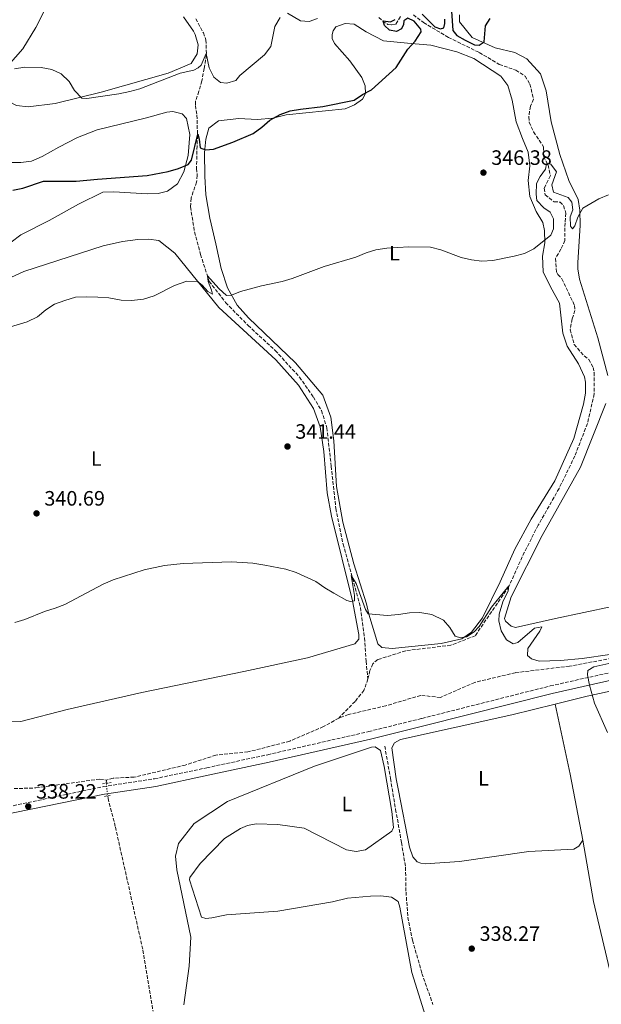
# Model space of a CAD drawing. Units: metres. Extents: x 618271 to 621752, y 4694735 to 4697108.
# Drawn here: x 618666 to 618946, y 4694996 to 4695470 of the extents above; entities that cross this region are included whole.
import ezdxf
from ezdxf.enums import TextEntityAlignment as Align

# ---------------------------------------------------------------- set-up
doc = ezdxf.new("R2010")
doc.units = ezdxf.units.M
doc.header["$MEASUREMENT"] = 0
for name, pattern in [('DGN Style 2', [1.7399219301090239, 1.043953158065414, -0.6959687720436097]), ('DGN Style 3', [2.435890702152634, 1.739921930109024, -0.6959687720436097]), ('DGN Style 5', [1.217945351076317, 0.5219765790327072, -0.6959687720436097])]:
    doc.linetypes.add(name, pattern=pattern)
for name, color, linetype, lineweight in [('Barranco lineal', 142, 'DGN Style 3', 13), ('Barranco lineal no visto', 142, 'DGN Style 5', 0), ('Camino', 7, 'DGN Style 3', 0), ('Cota de punto acotado terreno', 7, 'Continuous', 0), ('Curva de nivel directora', 30, 'Continuous', 30), ('Curva de nivel intermedia', 30, 'Continuous', 0), ('Etiqueta de uso rústico', 92, 'Continuous', 0), ('Línea de cambio de uso (parcela vista)', 92, 'Continuous', 0), ('Margen derecho', 7, 'Continuous', 0), ('Pontón-alcantarilla (pasos de agua)', 1, 'DGN Style 2', 0), ('Punto acotado terreno (símbolo)', 7, 'Continuous', 0)]:
    doc.layers.add(name, color=color, linetype=linetype, lineweight=lineweight)
doc.styles.add('Style-Arial', font='arial.ttf')

# ---------------------------------------------------------------- blocks, each defined once
blk = doc.blocks.new('5PATER')
at = {"layer": 'Punto acotado terreno (símbolo)', "linetype": 'Continuous', "lineweight": 0}
h = blk.add_hatch(color=51, dxfattribs=at)
edge = h.paths.add_edge_path()
edge.add_ellipse((0, 0), major_axis=(-0.1095731443231308, -0.1110710700762829), ratio=0.9994222409660317, start_angle=0, end_angle=360)

msp = doc.modelspace()

# ---------------------------------------------------------------- linework, layer by layer
at = {"layer": 'Barranco lineal', "color": 142, "linetype": 'DGN Style 3', "lineweight": 13, "extrusion": (-0.002306128338139713, -0.03228579660599697, 0.9994760172758546), "elevation": -152674.0878755023, "flags": 128}
msp.add_lwpolyline([(282623.6037896506, 4724787.020969315), (282623.6037896506, 4724785.476236328)], dxfattribs=at)
at = {"layer": 'Barranco lineal', "color": 142, "linetype": 'DGN Style 3', "lineweight": 13}
for points in [[(618855.9500000002, 4695472.02, 349.8600000000006), (618860.8300000001, 4695468.24, 349.3800000000047), (618872.75, 4695461.15, 348.679999999993), (618887.6299999999, 4695453.869999999, 347.9799999999959), (618897.2599999999, 4695448.16, 346.9499999999971), (618905.2300000006, 4695445.369999999, 346.6300000000047), (618909.6600000003, 4695442.430000001, 346.4700000000012), (618912.0099999999, 4695438.689999999, 346.25), (618913.75, 4695431.4, 345.929999999993), (618912.2199999997, 4695428, 345.820000000007), (618911.4800000006, 4695422.930000001, 345.6100000000006), (618911.7000000002, 4695420.24, 345.5500000000029), (618913.7300000006, 4695415.65, 345.5), (618918.5800000001, 4695408.51, 345.3399999999965), (618918.5, 4695403.869999999, 345.2299999999959), (618920.7800000003, 4695399.710000001, 344.9600000000065), (618921.8899999997, 4695394.600000001, 344.6900000000023), (618918.8899999997, 4695388.560000001, 344.4199999999983), (618919.3799999999, 4695385.369999999, 344.2100000000065), (618923.6500000004, 4695381.92, 344.1000000000058), (618926.5199999996, 4695381.890000001, 343.9400000000023), (618928.2300000006, 4695380.15, 343.8800000000047), (618929.3200000003, 4695376.470000001, 343.7200000000012), (618928.9000000004, 4695371.83, 343.6100000000006), (618928.8200000003, 4695363.33, 343.6100000000006), (618926.9600000001, 4695359.25, 343.5599999999977), (618924.3600000005, 4695354.74, 343.2400000000052), (618924.7300000006, 4695348.34, 343.1300000000047), (618925.5199999996, 4695347.01, 342.9700000000012), (618927.4100000003, 4695344.939999999, 342.8600000000006), (618933.4699999997, 4695332.100000001, 342.5299999999988), (618933.6900000004, 4695329.66, 342.5299999999988), (618932.3399999999, 4695325.59, 342.3699999999953), (618931.4299999997, 4695320.439999999, 342.2100000000065), (618933.3399999999, 4695313.32, 342.0500000000029), (618938.1600000003, 4695307.77, 342), (618940.2999999998, 4695306.130000001, 342), (618942.4000000004, 4695302.300000001, 341.8899999999995), (618942.8700000001, 4695299.779999999, 341.7799999999988), (618942.9900000002, 4695289.51, 341.6199999999953), (618939.6500000004, 4695275.220000001, 341.5099999999948), (618933.6399999997, 4695259.609999999, 341.1900000000023), (618926.0300000003, 4695243.970000001, 340.8600000000006), (618916.0300000003, 4695226.34, 340.4900000000052), (618909.2999999998, 4695213.24, 340.2700000000041), (618901.8700000001, 4695196.76, 340), (618885.6699999999, 4695173.119999999, 339.8899999999995), (618873.8899999997, 4695168.51, 339.6300000000047), (618852.2199999997, 4695165.890000001, 339.4100000000035), (618838.75, 4695161.58, 339.1399999999995), (618836.3499999996, 4695159.600000001, 338.9199999999983), (618834.9800000006, 4695156.289999999, 338.9199999999983), (618834.0499999998, 4695152.310000001, 338.9199999999983)], [(618839.2199999997, 4695470.680000001, 350.0200000000041), (618841.2800000003, 4695468.869999999, 350.0200000000041), (618843.6699999999, 4695467.4, 349.8600000000006), (618845.6100000005, 4695467.180000001, 349.8600000000006), (618847.54, 4695467.560000001, 349.8600000000006), (618849.9800000006, 4695471.730000001, 349.8600000000006)], [(618751.1699999999, 4695470.119999999, 355.4700000000012), (618754.8399999999, 4695463.369999999, 355.1999999999971), (618756.0800000001, 4695459.949999999, 355.25), (618756.3099999996, 4695452.710000001, 355.0899999999965), (618755.2599999999, 4695446.210000001, 354.7700000000041), (618754.1200000001, 4695440.210000001, 353.9600000000065), (618752.7000000002, 4695435.210000001, 352.4499999999971), (618751.0300000003, 4695430.380000001, 351.4799999999959), (618750.9800000006, 4695428.359999999, 350.8300000000018), (618751.75, 4695423.74, 350.4600000000065), (618752.0199999996, 4695413.980000001, 349.9700000000012), (618751.79, 4695408.92, 349.5399999999936), (618751.5800000001, 4695398.060000001, 349.3800000000047), (618751.9000000004, 4695394.699999999, 348.4100000000035), (618751.54, 4695391.49, 348.25), (618748.9100000003, 4695383.779999999, 347.6000000000058), (618748.6600000003, 4695379.560000001, 347.6600000000035), (618750.5800000001, 4695367.480000001, 346.9600000000065), (618753.4900000002, 4695356.67, 346.0399999999936), (618757.6200000001, 4695343.699999999, 344.75), (618765.5599999996, 4695333.5, 343.9400000000023), (618776.3899999997, 4695322.430000001, 343.3500000000058), (618789.4299999997, 4695310.4, 343.0200000000041), (618801.1299999999, 4695297.58, 342.429999999993), (618807.7999999998, 4695287.939999999, 342.1600000000035), (618811.7199999997, 4695281.449999999, 342.1600000000035), (618814.2400000002, 4695273.25, 342.1100000000006), (618816.3700000001, 4695254.77, 341.2400000000052), (618818.6299999999, 4695234.359999999, 340.7599999999948), (618822.0800000001, 4695217.25, 340.2799999999988), (618830.4299999997, 4695186.680000001, 339.679999999993), (618832.4000000004, 4695172.07, 339.4700000000012), (618833.1200000001, 4695160.890000001, 339.0399999999936), (618834.0499999998, 4695152.310000001, 338.9199999999983)], [(618956.2599999999, 4695163.15, 339.9499999999971), (618931.0099999999, 4695158.439999999, 339.3600000000006), (618904.9699999997, 4695155.310000001, 338.9799999999959), (618885.5300000003, 4695150.640000001, 338.6600000000035), (618868.9199999999, 4695143.41, 338.6100000000006), (618859.4699999997, 4695144.4, 338.5500000000029), (618842.6399999997, 4695139.350000001, 338.5500000000029), (618824.7100000001, 4695135.210000001, 338.5500000000029), (618820.0300000003, 4695133.430000001, 338.5500000000029)], [(618834.0499999998, 4695152.310000001, 338.9199999999983), (618832.1399999997, 4695146.800000001, 338.8699999999953), (618827.8600000005, 4695141.5, 338.8699999999953), (618820.0300000003, 4695133.430000001, 338.5500000000029)], [(618820.0300000003, 4695133.430000001, 338.5500000000029), (618812.6100000005, 4695129.33, 338.5), (618796.4199999999, 4695122.359999999, 338.4400000000023), (618776.3099999996, 4695117.16, 338.3899999999995), (618760.8499999996, 4695115.600000001, 338.3899999999995), (618746.1299999999, 4695110.84, 338.2799999999988), (618721.5700000003, 4695105.050000001, 338.2799999999988), (618711.3899999997, 4695104.52, 338.2299999999959), (618708.2100000001, 4695103.609999999, 338.070000000007)], [(618842.1399999997, 4695119.980000001, 339.4499999999971), (618844.8899999997, 4695104.369999999, 339.2899999999936), (618847.3700000001, 4695089.52, 338.9600000000065), (618850.2100000001, 4695073.49, 338.6399999999995), (618852.1299999999, 4695061.66, 338.4799999999959), (618852.3700000001, 4695049.710000001, 338.429999999993), (618853.2800000003, 4695037.52, 338.320000000007), (618855.5199999996, 4695026.529999999, 338.1600000000035), (618860.04, 4695010.539999999, 338.0500000000029), (618865.2999999998, 4694995.65, 337.9900000000052)], [(618663.7699999996, 4695099.480000001, 337.9199999999983), (618674.2800000003, 4695099.850000001, 337.9199999999983), (618705.0199999996, 4695104.08, 337.9199999999983), (618708.2100000001, 4695103.609999999, 338.070000000007)], [(618708.8099999996, 4695096.039999999, 337.8800000000047), (618708.9699999997, 4695094.789999999, 337.8500000000058), (618712.5300000003, 4695080.960000001, 337.8500000000058), (618725.7400000002, 4695021.699999999, 337.6399999999995), (618730.6100000005, 4694992.41, 337.4199999999983)]]:
    msp.add_polyline3d(points, dxfattribs=at)
at = {"layer": 'Barranco lineal no visto', "color": 142, "linetype": 'DGN Style 5', "lineweight": 0, "extrusion": (0.002695607935097718, -0.02289368429675468, 0.9997342711526803), "elevation": -105482.4598894152, "flags": 128}
msp.add_lwpolyline([(1163493.607504664, 4589328.856263504), (1163493.607504664, 4589322.782994202)], dxfattribs=at)
at = {"layer": 'Camino', "color": 7, "linetype": 'DGN Style 3', "lineweight": 0}
msp.add_polyline3d([(618492.36, 4695059.500000002, 338.4400000000026), (618496.7899999977, 4695056.460000002, 338.3899999999995), (618501.77, 4695056.039999999, 338.3899999999995), (618521.339999999, 4695063.239999998, 338.3399999999966), (618526.7800000017, 4695064.7, 338.3399999999966), (618555.0199999987, 4695070.449999999, 338.3699999999953), (618577.3900000006, 4695074.440000001, 338.1699999999983), (618634.7399999987, 4695085.210000001, 338.2100000000063), (618706.6299999988, 4695100.480000001, 338.2299999999958), (618731.3099999975, 4695104.239999998, 338.3899999999995), (618756.4600000001, 4695109.54, 338.7100000000065), (618785.7899999977, 4695115.840000002, 338.6000000000059), (618834.4299999997, 4695126.980000001, 339.0700000000072), (618860.0599999983, 4695133.31, 339.5200000000041), (618921.8000000007, 4695148.940000002, 339.9600000000063), (618956.6999999986, 4695156.710000002, 340.2700000000041)], dxfattribs=at)
at = {"layer": 'Curva de nivel directora', "color": 30, "linetype": 'Continuous', "lineweight": 30, "elevation": 350, "flags": 128}
for points in [[(618663.0699999996, 4695387.59), (618667.9800000002, 4695388.520000001), (618677.9699999993, 4695391.92), (618693.5499999986, 4695391.890000001), (618703.8799999995, 4695392.939999999), (618727.8699999996, 4695394.58), (618737.9300000003, 4695396.609999999), (618742.9299999981, 4695398.000000002), (618747.5100000004, 4695400), (618749.0799999994, 4695402), (618752.1799999997, 4695414.530000002), (618752.8099999998, 4695412.100000001), (618753.3099999983, 4695407.900000001), (618755.860000001, 4695406.940000001), (618759.6399999984, 4695407.350000001), (618769.0799999997, 4695410.660000003), (618778.729999999, 4695414.859999999), (618783.0099999994, 4695417.91), (618786.8099999992, 4695421.350000001), (618791.730000001, 4695423.980000001), (618796.6599999998, 4695425.760000001), (618801.5799999993, 4695426.660000001), (618812.2799999992, 4695427.890000001), (618827.4499999993, 4695430.990000002), (618831.3600000008, 4695433.600000001), (618835.7899999988, 4695435.920000002), (618847.6100000006, 4695446.630000004), (618853.3300000004, 4695455.420000001), (618856.6999999988, 4695459.270000001), (618859.6499999993, 4695463.79), (618859.4500000004, 4695465.050000001), (618856.2999999988, 4695468.939999999), (618853.2000000008, 4695470.400000001), (618851.3700000001, 4695469.100000001), (618851.2400000005, 4695467.42), (618850.2699999983, 4695465.210000002), (618847.860000001, 4695463.980000002), (618844.4700000002, 4695464.670000001), (618841.94, 4695466.880000001), (618841.3900000001, 4695469.050000002), (618844.9299999984, 4695468.62), (618847.1799999992, 4695469.76)], [(618860.1799999991, 4695472.370000001), (618866.1899999996, 4695466.190000001), (618868.9099999998, 4695465.300000001), (618870.5799999994, 4695465.760000002), (618871.1299999993, 4695467.790000001), (618871.0099999985, 4695469.980000001)], [(618874.2999999986, 4695473.75), (618874.8999999999, 4695464.500000001), (618876.7999999998, 4695462.090000001), (618880.8099999997, 4695459.730000001), (618885.3200000003, 4695457.570000002), (618887.589999999, 4695457.340000002), (618889.9099999992, 4695459.070000002), (618890.6, 4695466.66), (618892.8099999982, 4695470.24)]]:
    msp.add_lwpolyline(points, dxfattribs=at)
at = {"layer": 'Curva de nivel intermedia', "color": 30, "linetype": 'Continuous', "lineweight": 0, "flags": 128}
for points, elevation in [([(618663.9600000014, 4695446.009999999), (618668.9000000012, 4695446.850000001), (618676.8300000017, 4695446.689999999), (618681.900000001, 4695445.689999999), (618686.4299999995, 4695443.579999999), (618690.2600000006, 4695439.960000001), (618692.8800000001, 4695435.550000001), (618696.3200000002, 4695431.829999999), (618698.7600000009, 4695431.789999999), (618714.2100000005, 4695434.039999999), (618719.4100000019, 4695435.07), (618724.2300000008, 4695436.38), (618743.63, 4695443.899999999), (618750.1900000002, 4695445.350000001), (618752.2700000012, 4695446.409999999), (618753.7599999999, 4695447.779999999), (618756.1700000016, 4695453.380000001), (618757.5700000008, 4695446.51), (618759.8500000007, 4695442.01), (618763.0200000001, 4695439.46), (618766.1400000005, 4695439.100000001), (618770.4100000019, 4695440.359999998), (618772.380000001, 4695442.84), (618784.3100000003, 4695452.679999999), (618787.2400000006, 4695456.74), (618789.2600000012, 4695466.409999999), (618791.8700000019, 4695470.759999999)], 355.0000000000001), ([(618795.2800000005, 4695472.76), (618801.6700000009, 4695469.099999999), (618805.8000000016, 4695468.759999999), (618809.8099999992, 4695470.189999999)], 355.0000000000001), ([(618715.2000000007, 4695334.689999998), (618720.2000000008, 4695334.519999998), (618726.0500000003, 4695335.159999999), (618731.2400000005, 4695336.74), (618740.9099999998, 4695341.680000001), (618746.9300000013, 4695343.74), (618751.9800000007, 4695343.67), (618754.2000000002, 4695341.939999999), (618756.9600000007, 4695338.800000001), (618759.1700000013, 4695337.490000002), (618758.7100000008, 4695339.509999999), (618757.1200000015, 4695343.600000001), (618756.9000000004, 4695346.289999999), (618762.3200000006, 4695340.249999999), (618765.9600000017, 4695336.82), (618768.36, 4695336.999999999), (618772.7900000003, 4695338.859999998), (618782.7500000001, 4695341.489999999), (618792.7500000005, 4695343.609999998), (618797.5899999995, 4695345.109999998), (618813.0500000003, 4695350.849999999), (618828.2800000008, 4695355.359999999), (618833.130000001, 4695357.390000001), (618837.9200000011, 4695358.819999999), (618843.1, 4695359.609999998), (618853.7000000015, 4695360.24), (618864.2300000014, 4695360.109999998), (618869.0599999994, 4695358.83), (618878.9700000002, 4695355.180000001), (618883.8600000008, 4695354.119999998), (618888.9200000013, 4695353.449999998), (618894.1100000013, 4695353.67), (618904.4700000014, 4695355.770000001), (618909.4100000011, 4695357.130000002), (618913.8700000005, 4695359.409999999), (618922.0700000012, 4695365.9), (618923.360000001, 4695369.039999999), (618923.4300000002, 4695373.75), (618921.6800000002, 4695377.08), (618918.7000000007, 4695379.05), (618915.2800000008, 4695382.699999999), (618914.9500000001, 4695385.619999999), (618915.0999999996, 4695390.76), (618916.880000001, 4695394.169999998), (618919.5099999997, 4695397.67), (618919.9299999999, 4695400.319999999), (618922.1200000005, 4695400.190000001), (618924.730000001, 4695396.369999998), (618922.5800000008, 4695390.099999998), (618923.3200000006, 4695386.66), (618930.4400000019, 4695384.11), (618932.1699999997, 4695381.779999998), (618932.6600000014, 4695378.17), (618931.3800000007, 4695374.779999998), (618931.4700000001, 4695370.240000002), (618932.5099999995, 4695368.910000001), (618933.6600000006, 4695370.449999998), (618935.0900000011, 4695374.600000001), (618937.4800000006, 4695379), (618945.1900000019, 4695383.390000001), (618949.7800000008, 4695385.409999998)], 345.0000000000001), ([(618660.4299999998, 4695321.310000001), (618670.0700000002, 4695324.209999999), (618675.0099999999, 4695326.59), (618678.9999999999, 4695329.939999999), (618683.1799999995, 4695332.689999999), (618688.0900000002, 4695334.560000001), (618693.2300000011, 4695336.05), (618698.6100000012, 4695336.3), (618704.0600000005, 4695336.069999999), (618709.2800000019, 4695335.759999999), (618715.2000000007, 4695334.689999998)], 345.0000000000001), ([(618688.2199999999, 4695188.13), (618706.6500000011, 4695197.880000002), (618711.4700000002, 4695200), (618726.2900000017, 4695204.789999999), (618736.0700000006, 4695206.859999998), (618745.1900000002, 4695207.910000001), (618768.3100000009, 4695208.730000001), (618778.5900000005, 4695208.019999998), (618784.4199999998, 4695207.109999998), (618794.61, 4695205.07), (618799.5000000006, 4695203.539999999), (618808.9700000011, 4695199.23), (618813.2600000004, 4695196.140000001), (618817.5600000008, 4695193.59), (618823.910000001, 4695190.039999999), (618825.6800000012, 4695189.569999998), (618827.6100000002, 4695189.939999999), (618827.6500000004, 4695192.470000001), (618825.9400000006, 4695202.119999999), (618828.3700000001, 4695198.289999999), (618832.8300000017, 4695185.669999998), (618834.0800000011, 4695183.63), (618843.5200000004, 4695182.890000001), (618848.7300000006, 4695183.33), (618854.0200000011, 4695184.199999998), (618859.0200000012, 4695184.210000001), (618864.740000001, 4695183.25), (618870.3800000004, 4695180.670000001), (618873.4400000004, 4695177.09), (618876.1000000002, 4695172.87), (618878.6700000007, 4695172.05), (618881.4400000002, 4695172.609999998), (618885.1000000013, 4695174.96), (618887.5700000012, 4695177.609999998), (618893.5000000012, 4695186.830000001), (618901.9200000011, 4695197.180000001), (618901.4600000005, 4695194.73), (618898.9600000017, 4695189.369999997), (618897.2200000006, 4695183.529999999), (618897.1199999999, 4695180.329999999), (618898.2000000017, 4695175.449999999), (618900.79, 4695171.100000001), (618903.9900000008, 4695169.180000001), (618906.1600000013, 4695169.899999999), (618914.2000000011, 4695176.71), (618917.7200000016, 4695177.449999999), (618916.7500000015, 4695175.330000001), (618910.94, 4695166.96), (618910.9199999999, 4695163.509999999), (618912.7200000014, 4695161.939999999), (618916.5300000003, 4695160.84), (618926.66, 4695161.119999999), (618937.2200000013, 4695162.09), (618950.4000000021, 4695164.029999999)], 340.0000000000001), ([(618664.0599999998, 4695179.48), (618668.8499999997, 4695180.9), (618678.3300000014, 4695184.77), (618683.5400000016, 4695186.350000001), (618688.2199999999, 4695188.13)], 340.0000000000001), ([(618951.4000000012, 4695160.009999999), (618942.8499999995, 4695158.16), (618939.85, 4695156.42), (618939.7300000014, 4695154.220000001), (618940.6200000009, 4695149.310000001), (618943.0300000005, 4695140.649999999), (618949.28, 4695126.460000001)], 340.0000000000001)]:
    msp.add_lwpolyline(points, dxfattribs=dict(at, elevation=elevation))
at = {"layer": 'Línea de cambio de uso (parcela vista)', "color": 92, "linetype": 'Continuous', "lineweight": 0, "extrusion": (-0.05272957479106481, -0.01859792471060562, 0.9984356309441346), "elevation": -119616.1472735716, "flags": 128}
msp.add_lwpolyline([(-4221868.036976103, 2142039.251882295), (-4221900.045859749, 2142044.080791877), (-4221934.259046652, 2142048.552004453)], dxfattribs=at)
at = {"layer": 'Línea de cambio de uso (parcela vista)', "color": 92, "linetype": 'Continuous', "lineweight": 0}
for points in [[(618745.3499999996, 4695470.970000001, 356.1999999999971), (618750.1100000005, 4695464.16, 355.8800000000047), (618750.9000000004, 4695462.57, 355.6699999999983), (618752.3399999999, 4695457.630000001, 355.5599999999977), (618751.8399999999, 4695453.24, 355.5), (618748.9000000004, 4695448.640000001, 355.5), (618737.9600000001, 4695443.960000001, 355.3999999999942), (618705.7300000006, 4695434.74, 355.179999999993), (618683.4400000004, 4695429.25, 354.9100000000035), (618670.5899999999, 4695427.65, 354.5899999999965), (618664.8499999996, 4695428.369999999, 354.5899999999965), (618661.54, 4695430.08, 354.5899999999965), (618658.4299999997, 4695433.640000001, 354.75), (618657.4199999999, 4695438.33, 354.8600000000006), (618658.25, 4695442.980000001, 355.0200000000041), (618660.9400000004, 4695447.58, 355.0200000000041), (618667.9400000004, 4695455.630000001, 355.3399999999965), (618674.2199999997, 4695465.939999999, 355.6699999999983), (618678.5899999999, 4695474.449999999, 356.1000000000058)], [(618949.5800000001, 4695298.41, 342.4100000000035), (618944.7699999996, 4695316.5, 342.8399999999965), (618935.8700000001, 4695344.789999999, 343.8600000000006), (618935.0999999996, 4695349.74, 343.9199999999983), (618935.04, 4695352.77, 343.9199999999983), (618936.1200000001, 4695370.560000001, 344.5599999999977), (618935.9800000006, 4695377.960000001, 344.9900000000052), (618935.2000000002, 4695383.17, 345.1499999999942), (618930.7300000006, 4695392.17, 345.5299999999988), (618926.4400000004, 4695404.720000001, 346.2299999999959), (618922.2599999999, 4695420.460000001, 347.1499999999942), (618919.8600000005, 4695435.49, 348.1699999999983), (618917.1699999999, 4695443.600000001, 348.5500000000029), (618910.54, 4695450.800000001, 349.0299999999988), (618904.7599999999, 4695453.800000001, 349.5200000000041), (618895.29, 4695456.050000001, 350), (618884.1600000003, 4695461.050000001, 350.2200000000012), (618878.1100000005, 4695468.680000001, 350.3800000000047), (618878.0499999998, 4695472.050000001, 350.5399999999936)], [(618845.75, 4695166.960000001, 339.4400000000023), (618840.7800000003, 4695167.359999999, 339.6600000000035), (618838.8899999997, 4695169.26, 339.820000000007), (618834.4000000004, 4695183.49, 339.9799999999959), (618833.29, 4695188.430000001, 340.0899999999965), (618827.2699999996, 4695207.76, 340.5200000000041), (618821.9100000003, 4695227.699999999, 340.8999999999942), (618818.9600000001, 4695244.980000001, 341.1100000000006), (618817.6799999997, 4695266.850000001, 341.9199999999983), (618816.1900000004, 4695278.359999999, 342.1399999999995), (618812.3700000001, 4695288.890000001, 342.7299999999959), (618799.2599999999, 4695304.460000001, 343.1600000000035), (618776.6100000005, 4695326.07, 344.1900000000023), (618771.1799999997, 4695332.279999999, 344.6699999999983), (618766.4699999997, 4695340.52, 345.1600000000035), (618763.3399999999, 4695349.890000001, 345.9100000000035), (618760.9199999999, 4695361.800000001, 346.4499999999971), (618757.9000000004, 4695374.119999999, 347.6900000000023), (618756.0800000001, 4695385.279999999, 348.3899999999995), (618755.4800000006, 4695394.279999999, 349.1999999999971), (618755.4199999999, 4695405.720000001, 349.8999999999942), (618756.0499999998, 4695412.220000001, 350.2700000000041), (618757.4600000001, 4695417.380000001, 350.5399999999936), (618762.1900000004, 4695420.930000001, 350.6999999999971), (618771.8499999996, 4695422.130000001, 350.8099999999977), (618780.79, 4695421.550000001, 350.2700000000041), (618788.2699999996, 4695422.279999999, 349.8999999999942), (618794.7199999997, 4695423.930000001, 349.7299999999959), (618823.04, 4695426.76, 349.4100000000035), (618827.6299999999, 4695428.699999999, 349.4700000000012), (618831.4500000002, 4695431.390000001, 349.679999999993), (618832.9100000003, 4695434.199999999, 350.0599999999977), (618832.75, 4695437.810000001, 350.2200000000012), (618831.1600000003, 4695441.82, 350.6999999999971), (618825.3600000005, 4695449.880000001, 351.5099999999948), (618817.9500000002, 4695458.230000001, 352.1100000000006), (618816.8099999996, 4695460.65, 352.1100000000006), (618816.7699999996, 4695462.5, 352.1100000000006), (618817.3300000001, 4695464.279999999, 352.1100000000006), (618818.6399999997, 4695466.16, 352.1100000000006), (618823.0700000003, 4695467.76, 351.6699999999983), (618827.3700000001, 4695467.430000001, 351.5099999999948), (618833.1699999999, 4695463.84, 351.1399999999995), (618841.5, 4695459.539999999, 350.7599999999948), (618853.0599999996, 4695458.34, 349.9499999999971), (618864.2800000003, 4695457.380000001, 349.8399999999965), (618876.7999999998, 4695454.26, 349.7299999999959), (618884.9500000002, 4695450.970000001, 349.3000000000029), (618898.0800000001, 4695442.550000001, 348.820000000007), (618901.3700000001, 4695437.99, 348.5500000000029), (618903.5300000003, 4695430.960000001, 348.1699999999983), (618905.3300000001, 4695420.550000001, 347.5800000000018), (618908.3600000005, 4695412.439999999, 347.2599999999948), (618911.1799999997, 4695405.850000001, 346.8300000000018), (618911.9000000004, 4695399.300000001, 346.4499999999971), (618911.1100000005, 4695392.210000001, 346.2299999999959), (618912.0199999996, 4695384.560000001, 345.6900000000023), (618914.9400000004, 4695377.380000001, 345.320000000007), (618918.25, 4695372.060000001, 345.1000000000058), (618919.0800000001, 4695368.119999999, 345.1000000000058), (618919.2000000002, 4695362.230000001, 344.9400000000023), (618918.0599999996, 4695355.890000001, 344.4499999999971), (618918.4600000001, 4695348.230000001, 343.8600000000006), (618921.8899999997, 4695340.980000001, 343.3800000000047), (618926.1699999999, 4695333.15, 343.0500000000029), (618927.8799999999, 4695318.699999999, 342.9499999999971), (618929.9400000004, 4695312.42, 342.7799999999988), (618935.3300000001, 4695303.939999999, 342.5200000000041), (618938.3200000003, 4695297.77, 342.4600000000065), (618938.7000000002, 4695295.17, 342.4100000000035), (618938.7199999997, 4695289.859999999, 342.3500000000058), (618937.8200000003, 4695284.539999999, 342.3000000000029), (618933.0899999999, 4695268.029999999, 341.8099999999977), (618924.0599999996, 4695247.65, 341.7599999999948), (618912.5599999996, 4695229.230000001, 341.2799999999988), (618904.7599999999, 4695214.77, 340.8999999999942), (618897.75, 4695198.970000001, 340.4100000000035), (618889.2400000002, 4695181.710000001, 340.0899999999965), (618883.9100000003, 4695174.869999999, 340.0899999999965), (618879.2599999999, 4695171.58, 340.0899999999965), (618869.3600000005, 4695169.359999999, 339.7700000000041), (618845.75, 4695166.960000001, 339.4400000000023)], [(618661.9400000004, 4695400.869999999, 350.1699999999983), (618666.9900000002, 4695400.970000001, 350.0099999999948), (618672.2000000002, 4695401.58, 349.8500000000058), (618677.2100000001, 4695403.859999999, 349.8999999999942), (618685.29, 4695408.230000001, 350.6000000000058), (618694.2000000002, 4695412.869999999, 350.9799999999959), (618703.7300000006, 4695416.600000001, 351.1900000000023), (618727.5300000003, 4695422.369999999, 351.3500000000058), (618737.2400000002, 4695425.09, 351.4600000000065), (618740.0999999996, 4695425.480000001, 351.5200000000041), (618744.5800000001, 4695424.390000001, 351.5200000000041), (618746.7300000006, 4695422.07, 351.4600000000065), (618748.3099999996, 4695414.439999999, 351.1399999999995), (618747.5, 4695404.32, 350.3300000000018), (618745.4699999997, 4695396.369999999, 349.8999999999942), (618742.3799999999, 4695390.58, 349.6300000000047), (618737.5700000003, 4695387.119999999, 349.6300000000047), (618733.04, 4695386.02, 349.6300000000047), (618727.7400000002, 4695385.83, 349.4700000000012)], [(618727.7400000002, 4695385.83, 349.4700000000012), (618711.7300000006, 4695386.859999999, 349.5200000000041), (618706.5099999999, 4695386.59, 349.6300000000047), (618694.75, 4695380.800000001, 349.6300000000047), (618680.6799999997, 4695372.949999999, 349.3099999999977), (618666.9199999999, 4695366.109999999, 349.1499999999942), (618657.7100000001, 4695359.029999999, 348.820000000007)], [(618658.2999999998, 4695343.779999999, 346.2299999999959), (618668.4000000004, 4695348.52, 346.2299999999959), (618706.5499999998, 4695360.810000001, 346.4499999999971), (618715.8499999996, 4695362.850000001, 346.4499999999971), (618723.3200000003, 4695363.92, 346.2899999999936), (618728.3700000001, 4695364.02, 346.1300000000047), (618733.3499999996, 4695363.359999999, 346.1300000000047), (618741.0499999998, 4695357.199999999, 345.9100000000035), (618762.3600000005, 4695331.100000001, 343.9700000000012), (618789.6399999997, 4695305.869999999, 342.8899999999995), (618800.5700000003, 4695293.710000001, 342.4600000000065), (618807.8600000005, 4695282.57, 342.1399999999995), (618810.9800000006, 4695273.619999999, 341.9799999999959), (618812.8099999996, 4695261.869999999, 341.7599999999948), (618814.3899999997, 4695241.859999999, 341.3300000000018), (618816.5499999998, 4695230.619999999, 340.8500000000058), (618826.6100000005, 4695189.9, 339.9799999999959), (618829.6200000001, 4695173.630000001, 339.7700000000041), (618829.6699999999, 4695171.52, 339.6600000000035), (618827.7800000003, 4695169.130000001, 339.929999999993), (618804.9199999999, 4695162.449999999, 339.3899999999995), (618774.3200000003, 4695155.869999999, 338.9100000000035), (618725.1799999997, 4695145.800000001, 338.9100000000035), (618689.3099999996, 4695137.52, 338.6399999999995), (618666.9400000004, 4695131.779999999, 338.5800000000018)], [(618965.1900000004, 4695190.02, 340.5200000000041), (618924.2699999996, 4695181.470000001, 340.0899999999965), (618905.0800000001, 4695177.130000001, 340.0399999999936), (618902.9600000001, 4695177.680000001, 340.0399999999936), (618900.2199999997, 4695180.15, 340.0899999999965), (618899.7699999996, 4695181.41, 340.0899999999965), (618903.0199999996, 4695191.83, 340.0899999999965), (618917.9299999997, 4695221.34, 340.679999999993), (618936.3899999997, 4695254.289999999, 341.3800000000047), (618948.5899999999, 4695284.92, 341.8099999999977)], [(618924.2300000006, 4695140.210000001, 339.8600000000006), (618939.54, 4695144.039999999, 339.9499999999971), (618989.1699999999, 4695154.789999999, 340.3800000000047), (618994.6299999999, 4695155.57, 340.4900000000052), (619031.8899999997, 4695163.930000001, 340.9600000000065)], [(618937.5, 4695074.67, 339.3399999999965), (618935.5300000003, 4695071.859999999, 339.3399999999965), (618933.1200000001, 4695070.380000001, 339.3399999999965), (618911.5, 4695069.189999999, 339.2299999999959), (618878.1699999999, 4695064.41, 338.8000000000029), (618861.5199999996, 4695063.32, 338.7400000000052), (618859.5800000001, 4695063.539999999, 338.9100000000035), (618857.7999999998, 4695064.180000001, 339.0099999999948), (618855.6500000004, 4695066.74, 339.070000000007), (618854.1200000001, 4695071.350000001, 339.070000000007), (618848.7699999996, 4695098.600000001, 339.0299999999988), (618847.6299999999, 4695104.25, 339.1399999999995), (618845.4800000006, 4695119.199999999, 339.1399999999995), (618846.8600000005, 4695121.58, 339.1999999999971), (618849.7800000003, 4695123.16, 339.1999999999971), (618903.3499999996, 4695134.99, 339.7299999999959), (618924.2300000006, 4695140.210000001, 339.8600000000006)], [(618666.9400000004, 4695131.779999999, 338.5800000000018), (618662.4800000006, 4695131.939999999, 338.5800000000018)], [(618745.4500000002, 4694995.4, 337.8500000000058), (618747.9500000002, 4695014.050000001, 337.9600000000065), (618748.7699999996, 4695027.960000001, 337.9600000000065), (618742.0700000003, 4695060.33, 338.0599999999977), (618741.4299999997, 4695067.050000001, 338.0599999999977), (618742.8300000001, 4695073.060000001, 338.0599999999977), (618750.3799999999, 4695082.640000001, 338.1199999999953), (618766.5099999999, 4695093.230000001, 338.3300000000018), (618808.2699999996, 4695110.300000001, 338.5), (618835.7100000001, 4695119.51, 339.0299999999988), (618837.4699999997, 4695119.550000001, 339.0899999999965), (618840.0300000003, 4695117.91, 339.25), (618841.7800000003, 4695110.199999999, 339.4700000000012), (618845.5800000001, 4695088.550000001, 339.25), (618846.4000000004, 4695080.82, 339.0899999999965), (618845.5999999996, 4695078.960000001, 339.0899999999965), (618832.8899999997, 4695070.029999999, 338.8699999999953), (618828.4500000002, 4695069.189999999, 338.8699999999953)], [(618828.4500000002, 4695069.189999999, 338.8699999999953), (618823.7999999998, 4695070.109999999, 338.8699999999953), (618803.2999999998, 4695080.480000001, 338.8699999999953), (618790.6399999997, 4695082.25, 338.6600000000035), (618780.1900000004, 4695082.550000001, 338.3300000000018), (618776.0800000001, 4695081.710000001, 338.3300000000018), (618772.7400000002, 4695080.300000001, 338.3300000000018), (618765.0899999999, 4695075.52, 338.3300000000018), (618753.3700000001, 4695063.5, 338.3300000000018), (618748.29, 4695056.66, 338.1699999999983), (618748.2199999997, 4695055.65, 338.1699999999983), (618753.8799999999, 4695037.58, 338.1199999999953), (618756.0800000001, 4695036.949999999, 338.1199999999953), (618758.8600000005, 4695037.25, 338.1199999999953), (618765.9800000006, 4695038.82, 338.1199999999953), (618790.7000000002, 4695040.57, 338.3899999999995), (618817.0499999998, 4695045.050000001, 338.3899999999995), (618824.2599999999, 4695046.710000001, 338.3300000000018), (618835.2699999996, 4695047.77, 338.3300000000018), (618840.3200000003, 4695047.949999999, 338.2799999999988), (618845.3799999999, 4695047.289999999, 338.3300000000018), (618848.54, 4695045.17, 338.3300000000018), (618849.3499999996, 4695042.49, 338.3300000000018), (618855.1100000005, 4695010.939999999, 338.3300000000018), (618863.2800000003, 4694984.84, 338.1199999999953)], [(618986.3899999997, 4694853.699999999, 338.5800000000018), (618968.3399999999, 4694936.689999999, 338.5299999999988), (618942.54, 4695045.220000001, 338.6900000000023), (618937.5, 4695074.67, 339.3399999999965)]]:
    msp.add_polyline3d(points, dxfattribs=at)
at = {"layer": 'Margen derecho', "color": 7, "linetype": 'Continuous', "lineweight": 0}
msp.add_polyline3d([(618522.6900000012, 4694979.280000002, 338.2100000000063), (618505.8700000015, 4695021.020000001, 338.3099999999977), (618498.0100000004, 4695042.890000002, 338.3800000000047), (618502.3700000013, 4695049.11, 338.3300000000018), (618505.9899999978, 4695052.550000003, 338.3200000000071), (618515, 4695058.030000003, 338.3500000000058), (618521.3799999993, 4695060.59, 338.3399999999966), (618527.3799999985, 4695062.199999999, 338.3399999999966), (618555.3999999987, 4695067.500000001, 338.3699999999953), (618578.1399999994, 4695071.390000001, 338.1699999999983), (618635.7600000001, 4695082.280000002, 338.2100000000063), (618707.2899999982, 4695096.830000004, 338.2299999999958), (618731.969999999, 4695100.600000001, 338.3899999999995), (618757.230000001, 4695105.920000002, 338.7100000000065), (618786.5900000001, 4695112.230000001, 338.6000000000059), (618835.2800000013, 4695123.370000003, 339.0700000000072), (618860.9600000014, 4695129.710000001, 339.5200000000041), (618922.659999999, 4695145.340000002, 339.9600000000063), (618957.480000001, 4695153.090000001, 340.2700000000041)], dxfattribs=at)
at = {"layer": 'Pontón-alcantarilla (pasos de agua)', "color": 1, "linetype": 'DGN Style 2', "lineweight": 0, "elevation": 338.2299999999959, "flags": 128}
for points in [[(618706.2599999999, 4695101.810000001), (618710.4600000001, 4695102.4)], [(618707.3099999996, 4695095.77), (618710.5, 4695096.34)]]:
    msp.add_lwpolyline(points, dxfattribs=at)

# ---------------------------------------------------------------- block references
at = {"layer": 'Punto acotado terreno (símbolo)', "color": 7, "linetype": 'Continuous', "lineweight": 0, "xscale": 10, "yscale": 10, "zscale": 10}
for p in [(618889.6299999976, 4695396.030000002, 346.3800000000047), (618795.3299999975, 4695264.190000002, 341.4400000000028), (618674.5599999984, 4695232.000000002, 340.6900000000028), (618670.5700000009, 4695090.920000002, 338.2200000000012), (618884.0100000005, 4695022.469999999, 338.2700000000045)]:
    msp.add_blockref('5PATER', p, dxfattribs=at)

# ---------------------------------------------------------------- texts
at = {"layer": 'Cota de punto acotado terreno', "color": 7, "linetype": 'Continuous', "lineweight": 0, "style": 'Style-Arial'}
for s, p in [('346.38', (618893.3799999986, 4695399.78, 346.3800000000047)), ('341.44', (618799.0799999986, 4695267.940000001, 341.4400000000023)), ('340.69', (618678.3099999996, 4695235.749999999, 340.6900000000023)), ('338.22', (618674.3199999997, 4695094.670000002, 338.2200000000012)), ('338.27', (618887.7600000016, 4695026.219999999, 338.2700000000041))]:
    msp.add_text(s, height=7.000000000000002, dxfattribs=at).set_placement(p)
at = {"layer": 'Etiqueta de uso rústico', "color": 92, "linetype": 'Continuous', "lineweight": 0, "style": 'Style-Arial'}
for p in [(618846.8114203819, 4695357.240009997, 344.9100000000035), (618703.2714203785, 4695258.42001, 341.8800000000047), (618889.661420378, 4695104.480009998, 339.3000000000029), (618823.9614203793, 4695092.060009997, 338.8099999999977)]:
    msp.add_text('L', height=7.000000000000002, dxfattribs=at).set_placement(p, align=Align.MIDDLE_CENTER)

doc.saveas('drawing.dxf')
